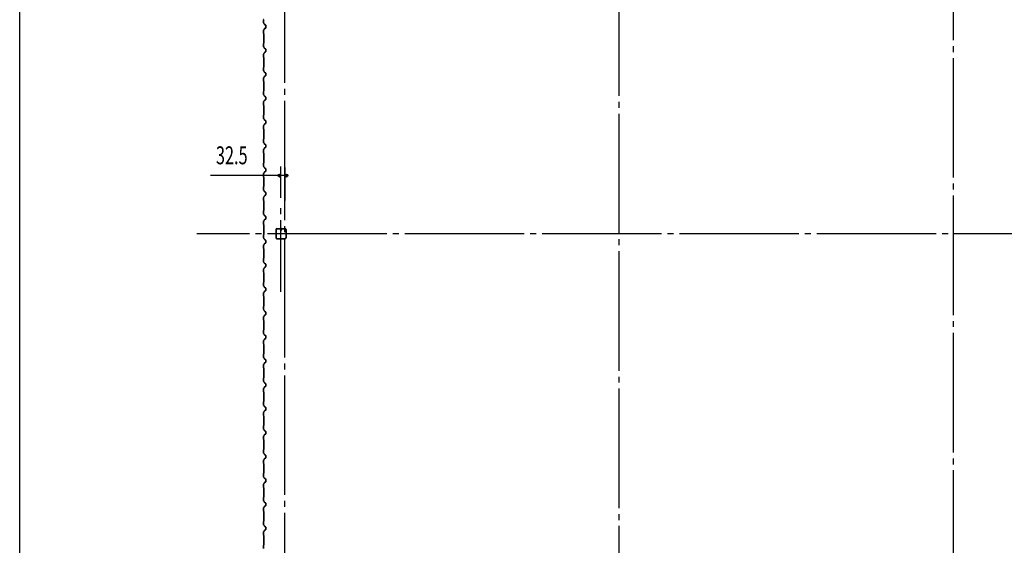
# Model space of a CAD drawing. Extents: x 1667 to 41127, y 644 to 28700.
# Drawn here: x 1667 to 9914, y 5494 to 9894 of the extents above; entities that cross this region are included whole.
import ezdxf
from ezdxf.enums import TextEntityAlignment as Align

# ---------------------------------------------------------------- set-up
doc = ezdxf.new("R2010")
doc.units = 0
doc.header["$LTSCALE"] = 50
doc.header["$MEASUREMENT"] = 0
doc.linetypes.add('1PL-20', pattern=[23, 20, -1, 1, -1])
doc.linetypes.add('1PL-M', pattern=[15, 12, -1, 1, -1])
for name, color, linetype in [('1PL-M1', 6, '1PL-M'), ('CENTER', 6, '1PL-20'), ('SIDING800', 3, 'CONTINUOUS'), ('SUNPO', 4, 'CONTINUOUS'), ('SUNPOU', 4, 'CONTINUOUS'), ('U1', 3, 'CONTINUOUS'), ('WAKUSEN-01', 50, 'CONTINUOUS')]:
    doc.layers.add(name, color=color, linetype=linetype)
doc.styles.add('00', font='ROMANS', dxfattribs={"width": 0.666667, "bigfont": 'BIGFONT'})

msp = doc.modelspace()

# ---------------------------------------------------------------- linework, layer by layer
at = {"layer": '1PL-M1'}
msp.add_line((3855.9, 7616.7), (3855.9, 8352.6), dxfattribs=at)
at = {"layer": 'CENTER'}
for p, q in [((3888.2, 3615.8), (3888.2, 18677)), ((6688.2, 4656), (6688.2, 18677)), ((9488.2, 3972), (9488.2, 18677)), ((16243.2, 8102), (3151, 8102))]:
    msp.add_line(p, q, dxfattribs=at)
at = {"layer": 'SIDING800'}
for p, q in [((3710.2, 9894.2), (3710.2, 9867.4)), ((3717.3, 9820.7), (3710.5, 9808)), ((3710.6, 9867.4), (3710.6, 9894.2)), ((3710.6, 9866.2), (3717.8, 9853.5)), ((3718.2, 9853.7), (3710.9, 9866.4)), ((3710.9, 9807.8), (3717.6, 9820.5)), ((3715.5, 9817.2), (3713.2, 9813.3)), ((3718.2, 9821), (3713.6, 9813.1)), ((3713.9, 9812.9), (3718.5, 9820.8)), ((3715.9, 9817), (3715.5, 9817.2)), ((3728, 9825), (3718.6, 9821.8)), ((3718.8, 9821.4), (3728.1, 9824.7)), ((3719.1, 9852.5), (3728.5, 9849.1)), ((3728.7, 9849.4), (3719.2, 9852.9)), ((3728.5, 9825.4), (3719.4, 9822)), ((3719.6, 9821.7), (3728.7, 9825)), ((3729.3, 9842.5), (3729.3, 9826.9)), ((3729.7, 9846.1), (3729.7, 9846.5)), ((3729.7, 9826.9), (3729.7, 9842.9)), ((3729.8, 9847.2), (3729.8, 9827.2)), ((3730.2, 9827.2), (3730.2, 9847.2)), ((3710.2, 9806.9), (3710.2, 9779.6)), ((3710.6, 9779.6), (3710.6, 9806.9)), ((3710.7, 9778.6), (3711.9, 9777.3)), ((3712.2, 9777.6), (3710.9, 9778.9)), ((3712.2, 9776.6), (3712.2, 9697.4)), ((3712.6, 9697.4), (3712.6, 9776.6)), ((3710.2, 9694.4), (3710.2, 9667.1)), ((3710.6, 9667.1), (3710.6, 9694.4)), ((3710.6, 9665.9), (3717.8, 9653.3)), ((3711.9, 9696.7), (3710.7, 9695.4)), ((3710.9, 9695.1), (3712.2, 9696.4)), ((3718.2, 9653.5), (3710.9, 9666.1)), ((3719.1, 9652.3), (3728.5, 9648.9)), ((3728.7, 9649.2), (3719.2, 9652.7)), ((3710.2, 9606.9), (3710.2, 9579.6)), ((3717.8, 9620.7), (3710.6, 9608.1)), ((3710.6, 9579.6), (3710.6, 9606.9)), ((3710.7, 9578.6), (3711.9, 9577.3)), ((3710.9, 9607.9), (3718.2, 9620.5)), ((3712.2, 9577.6), (3710.9, 9578.9)), ((3712.2, 9576.6), (3712.2, 9537)), ((3712.6, 9537), (3712.6, 9576.6)), ((3728.5, 9625.1), (3719.1, 9621.7)), ((3719.2, 9621.3), (3728.7, 9624.8)), ((3729.8, 9647), (3729.8, 9627)), ((3730.2, 9627), (3730.2, 9647)), ((3710.2, 9494.4), (3710.2, 9467.1)), ((3710.6, 9467.1), (3710.6, 9494.4)), ((3711.9, 9496.7), (3710.7, 9495.4)), ((3710.9, 9495.1), (3712.2, 9496.4)), ((3712.2, 9537), (3712.2, 9497.4)), ((3712.6, 9497.4), (3712.6, 9537)), ((3710.2, 9406.9), (3710.2, 9379.6)), ((3710.6, 9465.9), (3717.8, 9453.3)), ((3717.8, 9420.7), (3710.6, 9408.1)), ((3710.6, 9379.6), (3710.6, 9406.9)), ((3718.2, 9453.5), (3710.9, 9466.1)), ((3710.9, 9407.9), (3718.2, 9420.5)), ((3719.1, 9452.3), (3728.5, 9448.9)), ((3728.5, 9425.1), (3719.1, 9421.7)), ((3728.7, 9449.2), (3719.2, 9452.7)), ((3719.2, 9421.3), (3728.7, 9424.8)), ((3729.8, 9447), (3729.8, 9437)), ((3729.8, 9437), (3729.8, 9427)), ((3730.2, 9437), (3730.2, 9447)), ((3730.2, 9427), (3730.2, 9437)), ((3710.7, 9378.6), (3711.9, 9377.3)), ((3712.2, 9377.6), (3710.9, 9378.9)), ((3712.2, 9376.6), (3712.2, 9337)), ((3712.2, 9337), (3712.2, 9297.4)), ((3712.6, 9337), (3712.6, 9376.6)), ((3712.6, 9297.4), (3712.6, 9337)), ((3710.2, 9294.4), (3710.2, 9267.1)), ((3710.6, 9267.1), (3710.6, 9294.4)), ((3710.6, 9265.9), (3717.8, 9253.3)), ((3711.9, 9296.7), (3710.7, 9295.4)), ((3710.9, 9295.1), (3712.2, 9296.4)), ((3718.2, 9253.5), (3710.9, 9266.1)), ((3719.1, 9252.3), (3728.5, 9248.9)), ((3728.7, 9249.2), (3719.2, 9252.7)), ((3729.8, 9247), (3729.8, 9237)), ((3729.8, 9237), (3729.8, 9227)), ((3730.2, 9237), (3730.2, 9247)), ((3730.2, 9227), (3730.2, 9237)), ((3710.2, 9206.9), (3710.2, 9179.6)), ((3717.8, 9220.7), (3710.6, 9208.1)), ((3710.6, 9179.6), (3710.6, 9206.9)), ((3710.7, 9178.6), (3711.9, 9177.3)), ((3710.9, 9207.9), (3718.2, 9220.5)), ((3712.2, 9177.6), (3710.9, 9178.9)), ((3712.2, 9176.6), (3712.2, 9137)), ((3712.6, 9137), (3712.6, 9176.6)), ((3728.5, 9225.1), (3719.1, 9221.7)), ((3719.2, 9221.3), (3728.7, 9224.8)), ((3710.2, 9094.2), (3710.2, 9067.4)), ((3710.6, 9067.4), (3710.6, 9094.2)), ((3711.9, 9096.5), (3710.7, 9095.2)), ((3710.9, 9094.9), (3712.2, 9096.2)), ((3712.2, 9137), (3712.2, 9097.2)), ((3712.6, 9097.2), (3712.6, 9137)), ((3710.2, 9006.9), (3710.2, 8979.6)), ((3717.3, 9020.7), (3710.5, 9008)), ((3710.6, 9066.2), (3717.8, 9053.5)), ((3710.6, 8979.6), (3710.6, 9006.9)), ((3718.2, 9053.7), (3710.9, 9066.4)), ((3710.9, 9007.8), (3717.6, 9020.5)), ((3715.5, 9017.2), (3713.2, 9013.3)), ((3718.2, 9021), (3713.6, 9013.1)), ((3713.9, 9012.9), (3718.5, 9020.8)), ((3715.9, 9017), (3715.5, 9017.2)), ((3728, 9025), (3718.6, 9021.8)), ((3718.8, 9021.4), (3728.1, 9024.7)), ((3719.1, 9052.5), (3728.5, 9049.1)), ((3728.7, 9049.4), (3719.2, 9052.9)), ((3728.5, 9025.4), (3719.4, 9022)), ((3719.6, 9021.7), (3728.7, 9025)), ((3729.3, 9042.5), (3729.3, 9026.9)), ((3729.7, 9046.1), (3729.7, 9046.5)), ((3729.7, 9026.9), (3729.7, 9042.9)), ((3729.8, 9047.2), (3729.8, 9027.2)), ((3730.2, 9027.2), (3730.2, 9047.2)), ((3710.7, 8978.6), (3711.9, 8977.3)), ((3712.2, 8977.6), (3710.9, 8978.9)), ((3712.2, 8976.6), (3712.2, 8897.4)), ((3712.6, 8897.4), (3712.6, 8976.6)), ((3710.2, 8894.4), (3710.2, 8867.1)), ((3710.6, 8867.1), (3710.6, 8894.4)), ((3710.6, 8865.9), (3717.8, 8853.3)), ((3711.9, 8896.7), (3710.7, 8895.4)), ((3710.9, 8895.1), (3712.2, 8896.4)), ((3718.2, 8853.5), (3710.9, 8866.1)), ((3719.1, 8852.3), (3728.5, 8848.9)), ((3728.5, 8825.1), (3719.1, 8821.7)), ((3728.7, 8849.2), (3719.2, 8852.7)), ((3719.2, 8821.3), (3728.7, 8824.8)), ((3729.8, 8847), (3729.8, 8827)), ((3730.2, 8827), (3730.2, 8847)), ((3710.2, 8806.9), (3710.2, 8779.6)), ((3717.8, 8820.7), (3710.6, 8808.1)), ((3710.6, 8779.6), (3710.6, 8806.9)), ((3710.7, 8778.6), (3711.9, 8777.3)), ((3710.9, 8807.9), (3718.2, 8820.5)), ((3712.2, 8777.6), (3710.9, 8778.9)), ((3712.2, 8776.6), (3712.2, 8737)), ((3712.6, 8737), (3712.6, 8776.6)), ((3710.2, 8694.4), (3710.2, 8667.1)), ((3710.6, 8667.1), (3710.6, 8694.4)), ((3710.6, 8665.9), (3717.8, 8653.3)), ((3711.9, 8696.7), (3710.7, 8695.4)), ((3710.9, 8695.1), (3712.2, 8696.4)), ((3718.2, 8653.5), (3710.9, 8666.1)), ((3712.2, 8737), (3712.2, 8697.4)), ((3712.6, 8697.4), (3712.6, 8737)), ((3710.2, 8606.9), (3710.2, 8579.6)), ((3717.8, 8620.7), (3710.6, 8608.1)), ((3710.6, 8579.6), (3710.6, 8606.9)), ((3710.7, 8578.6), (3711.9, 8577.3)), ((3710.9, 8607.9), (3718.2, 8620.5)), ((3712.2, 8577.6), (3710.9, 8578.9)), ((3712.2, 8576.6), (3712.2, 8537)), ((3712.6, 8537), (3712.6, 8576.6)), ((3719.1, 8652.3), (3728.5, 8648.9)), ((3728.5, 8625.1), (3719.1, 8621.7)), ((3728.7, 8649.2), (3719.2, 8652.7)), ((3719.2, 8621.3), (3728.7, 8624.8)), ((3729.8, 8647), (3729.8, 8637)), ((3729.8, 8637), (3729.8, 8627)), ((3730.2, 8637), (3730.2, 8647)), ((3730.2, 8627), (3730.2, 8637)), ((3710.2, 8494.4), (3710.2, 8467.1)), ((3710.6, 8467.1), (3710.6, 8494.4)), ((3711.9, 8496.7), (3710.7, 8495.4)), ((3710.9, 8495.1), (3712.2, 8496.4)), ((3712.2, 8537), (3712.2, 8497.4)), ((3712.6, 8497.4), (3712.6, 8537)), ((3710.6, 8465.9), (3717.8, 8453.3)), ((3717.8, 8420.7), (3710.6, 8408.1)), ((3718.2, 8453.5), (3710.9, 8466.1)), ((3710.9, 8407.9), (3718.2, 8420.5)), ((3719.1, 8452.3), (3728.5, 8448.9)), ((3728.5, 8425.1), (3719.1, 8421.7)), ((3728.7, 8449.2), (3719.2, 8452.7)), ((3719.2, 8421.3), (3728.7, 8424.8)), ((3729.8, 8447), (3729.8, 8437)), ((3729.8, 8437), (3729.8, 8427)), ((3730.2, 8437), (3730.2, 8447)), ((3730.2, 8427), (3730.2, 8437)), ((3710.2, 8406.9), (3710.2, 8379.6)), ((3710.6, 8379.6), (3710.6, 8406.9)), ((3710.7, 8378.6), (3711.9, 8377.3)), ((3712.2, 8377.6), (3710.9, 8378.9)), ((3712.2, 8376.6), (3712.2, 8337)), ((3712.2, 8337), (3712.2, 8297.2)), ((3712.6, 8337), (3712.6, 8376.6)), ((3712.6, 8297.2), (3712.6, 8337)), ((3710.2, 8294.2), (3710.2, 8267.4)), ((3710.6, 8267.4), (3710.6, 8294.2)), ((3710.6, 8266.2), (3717.8, 8253.5)), ((3711.9, 8296.5), (3710.7, 8295.2)), ((3710.9, 8294.9), (3712.2, 8296.2)), ((3718.2, 8253.7), (3710.9, 8266.4)), ((3719.1, 8252.5), (3728.5, 8249.1)), ((3728.7, 8249.4), (3719.2, 8252.9)), ((3729.7, 8246.1), (3729.7, 8246.5)), ((3729.8, 8247.2), (3729.8, 8227.2)), ((3730.2, 8227.2), (3730.2, 8247.2)), ((3710.2, 8206.9), (3710.2, 8179.6)), ((3717.3, 8220.7), (3710.5, 8208)), ((3710.6, 8179.6), (3710.6, 8206.9)), ((3710.7, 8178.6), (3711.9, 8177.3)), ((3710.9, 8207.8), (3717.6, 8220.5)), ((3712.2, 8177.6), (3710.9, 8178.9)), ((3712.2, 8176.6), (3712.2, 8097.4)), ((3712.6, 8097.4), (3712.6, 8176.6)), ((3715.5, 8217.2), (3713.2, 8213.3)), ((3718.2, 8221), (3713.6, 8213.1)), ((3713.9, 8212.9), (3718.5, 8220.8)), ((3715.9, 8217), (3715.5, 8217.2)), ((3728, 8225), (3718.6, 8221.8)), ((3718.8, 8221.4), (3728.1, 8224.7)), ((3728.5, 8225.4), (3719.4, 8222)), ((3719.6, 8221.7), (3728.7, 8225)), ((3729.3, 8242.5), (3729.3, 8226.9)), ((3729.7, 8226.9), (3729.7, 8242.9)), ((3710.2, 8094.4), (3710.2, 8067.1)), ((3710.6, 8067.1), (3710.6, 8094.4)), ((3711.9, 8096.7), (3710.7, 8095.4)), ((3710.9, 8095.1), (3712.2, 8096.4)), ((3710.2, 8006.9), (3710.2, 7979.6)), ((3710.6, 8065.9), (3717.8, 8053.3)), ((3717.8, 8020.7), (3710.6, 8008.1)), ((3710.6, 7979.6), (3710.6, 8006.9)), ((3718.2, 8053.5), (3710.9, 8066.1)), ((3710.9, 8007.9), (3718.2, 8020.5)), ((3719.1, 8052.3), (3728.5, 8048.9)), ((3728.5, 8025.1), (3719.1, 8021.7)), ((3728.7, 8049.2), (3719.2, 8052.7)), ((3719.2, 8021.3), (3728.7, 8024.8)), ((3729.8, 8047), (3729.8, 8027)), ((3730.2, 8027), (3730.2, 8047)), ((3710.7, 7978.6), (3711.9, 7977.3)), ((3712.2, 7977.6), (3710.9, 7978.9)), ((3712.2, 7976.6), (3712.2, 7937)), ((3712.2, 7937), (3712.2, 7897.4)), ((3712.6, 7937), (3712.6, 7976.6)), ((3712.6, 7897.4), (3712.6, 7937)), ((3710.2, 7894.4), (3710.2, 7867.1)), ((3710.6, 7867.1), (3710.6, 7894.4)), ((3710.6, 7865.9), (3717.8, 7853.3)), ((3711.9, 7896.7), (3710.7, 7895.4)), ((3710.9, 7895.1), (3712.2, 7896.4)), ((3718.2, 7853.5), (3710.9, 7866.1)), ((3719.1, 7852.3), (3728.5, 7848.9)), ((3728.7, 7849.2), (3719.2, 7852.7)), ((3729.8, 7847), (3729.8, 7837)), ((3729.8, 7837), (3729.8, 7827)), ((3730.2, 7837), (3730.2, 7847)), ((3730.2, 7827), (3730.2, 7837)), ((3710.2, 7806.9), (3710.2, 7779.6)), ((3717.8, 7820.7), (3710.6, 7808.1)), ((3710.6, 7779.6), (3710.6, 7806.9)), ((3710.7, 7778.6), (3711.9, 7777.3)), ((3710.9, 7807.9), (3718.2, 7820.5)), ((3712.2, 7777.6), (3710.9, 7778.9)), ((3712.2, 7776.6), (3712.2, 7737)), ((3712.6, 7737), (3712.6, 7776.6)), ((3728.5, 7825.1), (3719.1, 7821.7)), ((3719.2, 7821.3), (3728.7, 7824.8)), ((3710.2, 7694.4), (3710.2, 7667.1)), ((3710.6, 7667.1), (3710.6, 7694.4)), ((3711.9, 7696.7), (3710.7, 7695.4)), ((3710.9, 7695.1), (3712.2, 7696.4)), ((3712.2, 7737), (3712.2, 7697.4)), ((3712.6, 7697.4), (3712.6, 7737)), ((3710.2, 7606.9), (3710.2, 7579.6)), ((3710.6, 7665.9), (3717.8, 7653.3)), ((3717.8, 7620.7), (3710.6, 7608.1)), ((3710.6, 7579.6), (3710.6, 7606.9)), ((3718.2, 7653.5), (3710.9, 7666.1)), ((3710.9, 7607.9), (3718.2, 7620.5)), ((3719.1, 7652.3), (3728.5, 7648.9)), ((3728.5, 7625.1), (3719.1, 7621.7)), ((3728.7, 7649.2), (3719.2, 7652.7)), ((3719.2, 7621.3), (3728.7, 7624.8)), ((3729.8, 7647), (3729.8, 7637)), ((3729.8, 7637), (3729.8, 7627)), ((3730.2, 7637), (3730.2, 7647)), ((3730.2, 7627), (3730.2, 7637)), ((3710.7, 7578.6), (3711.9, 7577.3)), ((3712.2, 7577.6), (3710.9, 7578.9)), ((3712.2, 7576.6), (3712.2, 7537)), ((3712.2, 7537), (3712.2, 7497.2)), ((3712.6, 7537), (3712.6, 7576.6)), ((3712.6, 7497.2), (3712.6, 7537)), ((3710.2, 7494.2), (3710.2, 7467.4)), ((3710.6, 7467.4), (3710.6, 7494.2)), ((3710.6, 7466.2), (3717.8, 7453.5)), ((3711.9, 7496.5), (3710.7, 7495.2)), ((3710.9, 7494.9), (3712.2, 7496.2)), ((3718.2, 7453.7), (3710.9, 7466.4)), ((3728, 7425), (3718.6, 7421.8)), ((3718.8, 7421.4), (3728.1, 7424.7)), ((3719.1, 7452.5), (3728.5, 7449.1)), ((3728.7, 7449.4), (3719.2, 7452.9)), ((3728.5, 7425.4), (3719.4, 7422)), ((3719.6, 7421.7), (3728.7, 7425)), ((3729.3, 7442.5), (3729.3, 7426.9)), ((3729.7, 7446.1), (3729.7, 7446.5)), ((3729.7, 7426.9), (3729.7, 7442.9)), ((3729.8, 7447.2), (3729.8, 7427.2)), ((3730.2, 7427.2), (3730.2, 7447.2)), ((3710.2, 7406.9), (3710.2, 7379.6)), ((3717.3, 7420.7), (3710.5, 7408)), ((3710.6, 7379.6), (3710.6, 7406.9)), ((3710.7, 7378.6), (3711.9, 7377.3)), ((3710.9, 7407.8), (3717.6, 7420.5)), ((3712.2, 7377.6), (3710.9, 7378.9)), ((3712.2, 7376.6), (3712.2, 7297.4)), ((3712.6, 7297.4), (3712.6, 7376.6)), ((3715.5, 7417.2), (3713.2, 7413.3)), ((3718.2, 7421), (3713.6, 7413.1)), ((3713.9, 7412.9), (3718.5, 7420.8)), ((3715.9, 7417), (3715.5, 7417.2)), ((3710.2, 7294.4), (3710.2, 7267.1)), ((3710.6, 7267.1), (3710.6, 7294.4)), ((3710.6, 7265.9), (3717.8, 7253.3)), ((3711.9, 7296.7), (3710.7, 7295.4)), ((3710.9, 7295.1), (3712.2, 7296.4)), ((3718.2, 7253.5), (3710.9, 7266.1)), ((3710.2, 7206.9), (3710.2, 7179.6)), ((3717.8, 7220.7), (3710.6, 7208.1)), ((3710.6, 7179.6), (3710.6, 7206.9)), ((3710.7, 7178.6), (3711.9, 7177.3)), ((3710.9, 7207.9), (3718.2, 7220.5)), ((3712.2, 7177.6), (3710.9, 7178.9)), ((3712.2, 7176.6), (3712.2, 7137)), ((3712.6, 7137), (3712.6, 7176.6)), ((3719.1, 7252.3), (3728.5, 7248.9)), ((3728.5, 7225.1), (3719.1, 7221.7)), ((3728.7, 7249.2), (3719.2, 7252.7)), ((3719.2, 7221.3), (3728.7, 7224.8)), ((3729.8, 7247), (3729.8, 7227)), ((3730.2, 7227), (3730.2, 7247)), ((3710.2, 7094.4), (3710.2, 7067.1)), ((3710.6, 7067.1), (3710.6, 7094.4)), ((3711.9, 7096.7), (3710.7, 7095.4)), ((3710.9, 7095.1), (3712.2, 7096.4)), ((3712.2, 7137), (3712.2, 7097.4)), ((3712.6, 7097.4), (3712.6, 7137)), ((3710.6, 7065.9), (3717.8, 7053.3)), ((3717.8, 7020.7), (3710.6, 7008.1)), ((3718.2, 7053.5), (3710.9, 7066.1)), ((3710.9, 7007.9), (3718.2, 7020.5)), ((3719.1, 7052.3), (3728.5, 7048.9)), ((3728.5, 7025.1), (3719.1, 7021.7)), ((3728.7, 7049.2), (3719.2, 7052.7)), ((3719.2, 7021.3), (3728.7, 7024.8)), ((3729.8, 7047), (3729.8, 7037)), ((3729.8, 7037), (3729.8, 7027)), ((3730.2, 7037), (3730.2, 7047)), ((3730.2, 7027), (3730.2, 7037)), ((3710.2, 7006.9), (3710.2, 6979.6)), ((3710.6, 6979.6), (3710.6, 7006.9)), ((3710.7, 6978.6), (3711.9, 6977.3)), ((3712.2, 6977.6), (3710.9, 6978.9)), ((3712.2, 6976.6), (3712.2, 6937)), ((3712.2, 6937), (3712.2, 6897.4)), ((3712.6, 6937), (3712.6, 6976.6)), ((3712.6, 6897.4), (3712.6, 6937)), ((3710.2, 6894.4), (3710.2, 6867.1)), ((3710.6, 6867.1), (3710.6, 6894.4)), ((3710.6, 6865.9), (3717.8, 6853.3)), ((3711.9, 6896.7), (3710.7, 6895.4)), ((3710.9, 6895.1), (3712.2, 6896.4)), ((3718.2, 6853.5), (3710.9, 6866.1)), ((3719.1, 6852.3), (3728.5, 6848.9)), ((3728.7, 6849.2), (3719.2, 6852.7)), ((3729.8, 6847), (3729.8, 6837)), ((3730.2, 6837), (3730.2, 6847)), ((3710.2, 6806.9), (3710.2, 6779.6)), ((3717.8, 6820.7), (3710.6, 6808.1)), ((3710.6, 6779.6), (3710.6, 6806.9)), ((3710.7, 6778.6), (3711.9, 6777.3)), ((3710.9, 6807.9), (3718.2, 6820.5)), ((3712.2, 6777.6), (3710.9, 6778.9)), ((3712.2, 6776.6), (3712.2, 6737)), ((3712.6, 6737), (3712.6, 6776.6)), ((3728.5, 6825.1), (3719.1, 6821.7)), ((3719.2, 6821.3), (3728.7, 6824.8)), ((3729.8, 6837), (3729.8, 6827)), ((3730.2, 6827), (3730.2, 6837)), ((3710.2, 6694.2), (3710.2, 6667.4)), ((3710.6, 6667.4), (3710.6, 6694.2)), ((3711.9, 6696.5), (3710.7, 6695.2)), ((3710.9, 6694.9), (3712.2, 6696.2)), ((3712.2, 6737), (3712.2, 6697.2)), ((3712.6, 6697.2), (3712.6, 6737)), ((3710.2, 6606.9), (3710.2, 6579.6)), ((3717.3, 6620.7), (3710.5, 6608)), ((3710.6, 6666.2), (3717.8, 6653.5)), ((3710.6, 6579.6), (3710.6, 6606.9)), ((3718.2, 6653.7), (3710.9, 6666.4)), ((3710.9, 6607.8), (3717.6, 6620.5)), ((3715.5, 6617.2), (3713.2, 6613.3)), ((3718.2, 6621), (3713.6, 6613.1)), ((3713.9, 6612.9), (3718.5, 6620.8)), ((3715.9, 6617), (3715.5, 6617.2)), ((3728, 6625), (3718.6, 6621.8)), ((3718.8, 6621.4), (3728.1, 6624.7)), ((3719.1, 6652.5), (3728.5, 6649.1)), ((3728.7, 6649.4), (3719.2, 6652.9)), ((3728.5, 6625.4), (3719.4, 6622)), ((3719.6, 6621.7), (3728.7, 6625)), ((3729.3, 6642.5), (3729.3, 6626.9)), ((3729.7, 6646.1), (3729.7, 6646.5)), ((3729.7, 6626.9), (3729.7, 6642.9)), ((3729.8, 6647.2), (3729.8, 6627.2)), ((3730.2, 6627.2), (3730.2, 6647.2)), ((3710.7, 6578.6), (3711.9, 6577.3)), ((3712.2, 6577.6), (3710.9, 6578.9)), ((3712.2, 6576.6), (3712.2, 6497.4)), ((3712.6, 6497.4), (3712.6, 6576.6)), ((3710.2, 6494.4), (3710.2, 6467.1)), ((3710.6, 6467.1), (3710.6, 6494.4)), ((3710.6, 6465.9), (3717.8, 6453.3)), ((3711.9, 6496.7), (3710.7, 6495.4)), ((3710.9, 6495.1), (3712.2, 6496.4)), ((3718.2, 6453.5), (3710.9, 6466.1)), ((3719.1, 6452.3), (3728.5, 6448.9)), ((3728.7, 6449.2), (3719.2, 6452.7)), ((3729.8, 6447), (3729.8, 6427)), ((3730.2, 6427), (3730.2, 6447)), ((3710.2, 6406.9), (3710.2, 6379.6)), ((3717.8, 6420.7), (3710.6, 6408.1)), ((3710.6, 6379.6), (3710.6, 6406.9)), ((3710.7, 6378.6), (3711.9, 6377.3)), ((3710.9, 6407.9), (3718.2, 6420.5)), ((3712.2, 6377.6), (3710.9, 6378.9)), ((3712.2, 6376.6), (3712.2, 6337)), ((3712.6, 6337), (3712.6, 6376.6)), ((3728.5, 6425.1), (3719.1, 6421.7)), ((3719.2, 6421.3), (3728.7, 6424.8)), ((3710.2, 6294.4), (3710.2, 6267.1)), ((3710.6, 6267.1), (3710.6, 6294.4)), ((3711.9, 6296.7), (3710.7, 6295.4)), ((3710.9, 6295.1), (3712.2, 6296.4)), ((3712.2, 6337), (3712.2, 6297.4)), ((3712.6, 6297.4), (3712.6, 6337)), ((3710.2, 6206.9), (3710.2, 6179.6)), ((3710.6, 6265.9), (3717.8, 6253.3)), ((3717.8, 6220.7), (3710.6, 6208.1)), ((3710.6, 6179.6), (3710.6, 6206.9)), ((3718.2, 6253.5), (3710.9, 6266.1)), ((3710.9, 6207.9), (3718.2, 6220.5)), ((3719.1, 6252.3), (3728.5, 6248.9)), ((3728.5, 6225.1), (3719.1, 6221.7)), ((3728.7, 6249.2), (3719.2, 6252.7)), ((3719.2, 6221.3), (3728.7, 6224.8)), ((3729.8, 6247), (3729.8, 6237)), ((3729.8, 6237), (3729.8, 6227)), ((3730.2, 6237), (3730.2, 6247)), ((3730.2, 6227), (3730.2, 6237)), ((3710.7, 6178.6), (3711.9, 6177.3)), ((3712.2, 6177.6), (3710.9, 6178.9)), ((3712.2, 6176.6), (3712.2, 6137)), ((3712.2, 6137), (3712.2, 6097.4)), ((3712.6, 6137), (3712.6, 6176.6)), ((3712.6, 6097.4), (3712.6, 6137)), ((3710.2, 6094.4), (3710.2, 6067.1)), ((3710.6, 6067.1), (3710.6, 6094.4)), ((3710.6, 6065.9), (3717.8, 6053.3)), ((3717.8, 6020.7), (3710.6, 6008.1)), ((3711.9, 6096.7), (3710.7, 6095.4)), ((3710.9, 6095.1), (3712.2, 6096.4)), ((3718.2, 6053.5), (3710.9, 6066.1)), ((3710.9, 6007.9), (3718.2, 6020.5)), ((3719.1, 6052.3), (3728.5, 6048.9)), ((3728.5, 6025.1), (3719.1, 6021.7)), ((3728.7, 6049.2), (3719.2, 6052.7)), ((3719.2, 6021.3), (3728.7, 6024.8)), ((3729.8, 6047), (3729.8, 6037)), ((3729.8, 6037), (3729.8, 6027)), ((3730.2, 6037), (3730.2, 6047)), ((3730.2, 6027), (3730.2, 6037)), ((3710.2, 6006.9), (3710.2, 5979.6)), ((3710.6, 5979.6), (3710.6, 6006.9)), ((3710.7, 5978.6), (3711.9, 5977.3)), ((3712.2, 5977.6), (3710.9, 5978.9)), ((3712.2, 5976.6), (3712.2, 5937)), ((3712.6, 5937), (3712.6, 5976.6)), ((3710.2, 5894.2), (3710.2, 5867.4)), ((3710.6, 5867.4), (3710.6, 5894.2)), ((3710.6, 5866.2), (3717.8, 5853.5)), ((3711.9, 5896.5), (3710.7, 5895.2)), ((3710.9, 5894.9), (3712.2, 5896.2)), ((3718.2, 5853.7), (3710.9, 5866.4)), ((3712.2, 5937), (3712.2, 5897.2)), ((3712.6, 5897.2), (3712.6, 5937)), ((3710.2, 5806.9), (3710.2, 5779.6)), ((3717.3, 5820.7), (3710.5, 5808)), ((3710.6, 5779.6), (3710.6, 5806.9)), ((3710.7, 5778.6), (3711.9, 5777.3)), ((3710.9, 5807.8), (3717.6, 5820.5)), ((3712.2, 5777.6), (3710.9, 5778.9)), ((3712.2, 5776.6), (3712.2, 5697.4)), ((3712.6, 5697.4), (3712.6, 5776.6)), ((3715.5, 5817.2), (3713.2, 5813.3)), ((3718.2, 5821), (3713.6, 5813.1)), ((3713.9, 5812.9), (3718.5, 5820.8)), ((3715.9, 5817), (3715.5, 5817.2)), ((3728, 5825), (3718.6, 5821.8)), ((3718.8, 5821.4), (3728.1, 5824.7)), ((3719.1, 5852.5), (3728.5, 5849.1)), ((3728.7, 5849.4), (3719.2, 5852.9)), ((3728.5, 5825.4), (3719.4, 5822)), ((3719.6, 5821.7), (3728.7, 5825)), ((3729.3, 5842.5), (3729.3, 5826.9)), ((3729.7, 5846.1), (3729.7, 5846.5)), ((3729.7, 5826.9), (3729.7, 5842.9)), ((3729.8, 5847.2), (3729.8, 5827.2)), ((3730.2, 5827.2), (3730.2, 5847.2)), ((3710.2, 5694.4), (3710.2, 5667.1)), ((3710.6, 5667.1), (3710.6, 5694.4)), ((3711.9, 5696.7), (3710.7, 5695.4)), ((3710.9, 5695.1), (3712.2, 5696.4)), ((3710.6, 5665.9), (3717.8, 5653.3)), ((3717.8, 5620.7), (3710.6, 5608.1)), ((3718.2, 5653.5), (3710.9, 5666.1)), ((3710.9, 5607.9), (3718.2, 5620.5)), ((3719.1, 5652.3), (3728.5, 5648.9)), ((3728.5, 5625.1), (3719.1, 5621.7)), ((3728.7, 5649.2), (3719.2, 5652.7)), ((3719.2, 5621.3), (3728.7, 5624.8)), ((3729.8, 5647), (3729.8, 5627)), ((3730.2, 5627), (3730.2, 5647)), ((3710.2, 5606.9), (3710.2, 5579.6)), ((3710.6, 5579.6), (3710.6, 5606.9)), ((3710.7, 5578.6), (3711.9, 5577.3)), ((3712.2, 5577.6), (3710.9, 5578.9)), ((3712.2, 5576.6), (3712.2, 5537)), ((3712.2, 5537), (3712.2, 5497.4)), ((3712.6, 5537), (3712.6, 5576.6)), ((3712.6, 5497.4), (3712.6, 5537)), ((3710.2, 5494.4), (3710.2, 5467.1)), ((3710.6, 5467.1), (3710.6, 5494.4)), ((3711.9, 5496.7), (3710.7, 5495.4)), ((3710.9, 5495.1), (3712.2, 5496.4))]:
    msp.add_line(p, q, dxfattribs=at)
for centre, radius, start, end in [((3711.6, 9894.2), 1.4, 135, 180), ((3712.6, 9867.4), 2.4, 180, 210), ((3711.6, 9894.2), 1, 135, 180), ((3712.6, 9867.4), 2, 180, 210), ((3713.6, 9813.1), 0.4, 150, 330), ((3719.4, 9819.5), 2.4, 109.02561, 151.82141), ((3719.4, 9819.5), 2, 109.02561, 151.82141), ((3719.9, 9854.7), 2.4, 210, 250), ((3719.9, 9854.7), 2, 210, 250), ((3720.2, 9819.8), 2.4, 110, 150), ((3720.2, 9819.8), 2, 110, 150), ((3729.7, 9844.5), 2, 90, 258.46304), ((3727.3, 9826.9), 2, 289.02561, 0), ((3729.7, 9844.5), 1.6, 90, 270), ((3727.3, 9826.9), 2.4, 289.02561, 0), ((3727.8, 9847.2), 2, 0, 70), ((3727.8, 9827.2), 2, 290, 0), ((3727.8, 9847.2), 2.4, 0, 70), ((3727.8, 9827.2), 2.4, 290, 0), ((3712.6, 9806.9), 2.4, 151.82141, 180), ((3711.6, 9779.6), 1.4, 180, 225), ((3712.6, 9806.9), 2, 151.82141, 180), ((3711.6, 9779.6), 1, 180, 225), ((3711.2, 9776.6), 1, 360, 45), ((3711.2, 9776.6), 1.4, 360, 45), ((3711.6, 9694.4), 1.4, 135, 180), ((3712.6, 9667.1), 2.4, 180, 210), ((3711.6, 9694.4), 1, 135, 180), ((3712.6, 9667.1), 2, 180, 210), ((3711.2, 9697.4), 1, 315, 360), ((3711.2, 9697.4), 1.4, 315, 0), ((3719.9, 9654.5), 2.4, 210, 250), ((3719.9, 9654.5), 2, 210, 250), ((3727.8, 9647), 2, 0, 70), ((3727.8, 9647), 2.4, 0, 70), ((3712.6, 9606.9), 2.4, 150, 180), ((3711.6, 9579.6), 1.4, 180, 225), ((3712.6, 9606.9), 2, 150, 180), ((3711.6, 9579.6), 1, 180, 225), ((3711.2, 9576.6), 1, 360, 45), ((3711.2, 9576.6), 1.4, 360, 45), ((3719.9, 9619.5), 2.4, 110, 150), ((3719.9, 9619.5), 2, 110, 150), ((3727.8, 9627), 2, 290, 0), ((3727.8, 9627), 2.4, 290, 0), ((3711.6, 9494.4), 1.4, 135, 180), ((3711.6, 9494.4), 1, 135, 180), ((3711.2, 9497.4), 1, 315, 360), ((3711.2, 9497.4), 1.4, 315, 0), ((3712.6, 9467.1), 2.4, 180, 210), ((3712.6, 9406.9), 2.4, 150, 180), ((3712.6, 9467.1), 2, 180, 210), ((3712.6, 9406.9), 2, 150, 180), ((3719.9, 9454.5), 2.4, 210, 250), ((3719.9, 9419.5), 2.4, 110, 150), ((3719.9, 9454.5), 2, 210, 250), ((3719.9, 9419.5), 2, 110, 150), ((3727.8, 9447), 2, 0, 70), ((3727.8, 9427), 2, 290, 0), ((3727.8, 9447), 2.4, 0, 70), ((3727.8, 9427), 2.4, 290, 0), ((3711.6, 9379.6), 1.4, 180, 225), ((3711.6, 9379.6), 1, 180, 225), ((3711.2, 9376.6), 1, 360, 45), ((3711.2, 9376.6), 1.4, 360, 45), ((3711.6, 9294.4), 1.4, 135, 180), ((3712.6, 9267.1), 2.4, 180, 210), ((3711.6, 9294.4), 1, 135, 180), ((3712.6, 9267.1), 2, 180, 210), ((3711.2, 9297.4), 1, 315, 360), ((3711.2, 9297.4), 1.4, 315, 0), ((3719.9, 9254.5), 2.4, 210, 250), ((3719.9, 9254.5), 2, 210, 250), ((3727.8, 9247), 2, 0, 70), ((3727.8, 9247), 2.4, 0, 70), ((3712.6, 9206.9), 2.4, 150, 180), ((3711.6, 9179.6), 1.4, 180, 225), ((3712.6, 9206.9), 2, 150, 180), ((3711.6, 9179.6), 1, 180, 225), ((3711.2, 9176.6), 1, 360, 45), ((3711.2, 9176.6), 1.4, 360, 45), ((3719.9, 9219.5), 2.4, 110, 150), ((3719.9, 9219.5), 2, 110, 150), ((3727.8, 9227), 2, 290, 0), ((3727.8, 9227), 2.4, 290, 0), ((3711.6, 9094.2), 1.4, 135, 180), ((3711.6, 9094.2), 1, 135, 180), ((3711.2, 9097.2), 1, 315, 360), ((3711.2, 9097.2), 1.4, 315, 0), ((3712.6, 9067.4), 2.4, 180, 210), ((3712.6, 9006.9), 2.4, 151.82141, 180), ((3712.6, 9067.4), 2, 180, 210), ((3712.6, 9006.9), 2, 151.82141, 180), ((3713.6, 9013.1), 0.4, 150, 330), ((3719.4, 9019.5), 2.4, 109.02561, 151.82141), ((3719.4, 9019.5), 2, 109.02561, 151.82141), ((3719.9, 9054.7), 2.4, 210, 250), ((3719.9, 9054.7), 2, 210, 250), ((3720.2, 9019.8), 2.4, 110, 150), ((3720.2, 9019.8), 2, 110, 150), ((3729.7, 9044.5), 2, 90, 258.46304), ((3727.3, 9026.9), 2, 289.02561, 0), ((3729.7, 9044.5), 1.6, 90, 270), ((3727.3, 9026.9), 2.4, 289.02561, 0), ((3727.8, 9047.2), 2, 0, 70), ((3727.8, 9027.2), 2, 290, 0), ((3727.8, 9047.2), 2.4, 0, 70), ((3727.8, 9027.2), 2.4, 290, 0), ((3711.6, 8979.6), 1.4, 180, 225), ((3711.6, 8979.6), 1, 180, 225), ((3711.2, 8976.6), 1, 360, 45), ((3711.2, 8976.6), 1.4, 360, 45), ((3711.6, 8894.4), 1.4, 135, 180), ((3712.6, 8867.1), 2.4, 180, 210), ((3711.6, 8894.4), 1, 135, 180), ((3712.6, 8867.1), 2, 180, 210), ((3711.2, 8897.4), 1, 315, 360), ((3711.2, 8897.4), 1.4, 315, 0), ((3719.9, 8854.5), 2.4, 210, 250), ((3719.9, 8854.5), 2, 210, 250), ((3727.8, 8847), 2, 0, 70), ((3727.8, 8827), 2, 290, 0), ((3727.8, 8847), 2.4, 0, 70), ((3727.8, 8827), 2.4, 290, 0), ((3712.6, 8806.9), 2.4, 150, 180), ((3711.6, 8779.6), 1.4, 180, 225), ((3712.6, 8806.9), 2, 150, 180), ((3711.6, 8779.6), 1, 180, 225), ((3711.2, 8776.6), 1, 360, 45), ((3711.2, 8776.6), 1.4, 360, 45), ((3719.9, 8819.5), 2.4, 110, 150), ((3719.9, 8819.5), 2, 110, 150), ((3711.6, 8694.4), 1.4, 135, 180), ((3712.6, 8667.1), 2.4, 180, 210), ((3711.6, 8694.4), 1, 135, 180), ((3712.6, 8667.1), 2, 180, 210), ((3711.2, 8697.4), 1, 315, 360), ((3711.2, 8697.4), 1.4, 315, 0), ((3712.6, 8606.9), 2.4, 150, 180), ((3711.6, 8579.6), 1.4, 180, 225), ((3712.6, 8606.9), 2, 150, 180), ((3711.6, 8579.6), 1, 180, 225), ((3711.2, 8576.6), 1, 360, 45), ((3711.2, 8576.6), 1.4, 360, 45), ((3719.9, 8654.5), 2.4, 210, 250), ((3719.9, 8619.5), 2.4, 110, 150), ((3719.9, 8654.5), 2, 210, 250), ((3719.9, 8619.5), 2, 110, 150), ((3727.8, 8647), 2, 0, 70), ((3727.8, 8627), 2, 290, 0), ((3727.8, 8647), 2.4, 0, 70), ((3727.8, 8627), 2.4, 290, 0), ((3711.6, 8494.4), 1.4, 135, 180), ((3711.6, 8494.4), 1, 135, 180), ((3711.2, 8497.4), 1, 315, 360), ((3711.2, 8497.4), 1.4, 315, 0), ((3712.6, 8467.1), 2.4, 180, 210), ((3712.6, 8467.1), 2, 180, 210), ((3719.9, 8454.5), 2.4, 210, 250), ((3719.9, 8419.5), 2.4, 110, 150), ((3719.9, 8454.5), 2, 210, 250), ((3719.9, 8419.5), 2, 110, 150), ((3727.8, 8447), 2, 0, 70), ((3727.8, 8427), 2, 290, 0), ((3727.8, 8447), 2.4, 0, 70), ((3727.8, 8427), 2.4, 290, 0), ((3712.6, 8406.9), 2.4, 150, 180), ((3711.6, 8379.6), 1.4, 180, 225), ((3712.6, 8406.9), 2, 150, 180), ((3711.6, 8379.6), 1, 180, 225), ((3711.2, 8376.6), 1, 360, 45), ((3711.2, 8376.6), 1.4, 360, 45), ((3711.6, 8294.2), 1.4, 135, 180), ((3712.6, 8267.4), 2.4, 180, 210), ((3711.6, 8294.2), 1, 135, 180), ((3712.6, 8267.4), 2, 180, 210), ((3711.2, 8297.2), 1, 315, 360), ((3711.2, 8297.2), 1.4, 315, 0), ((3719.9, 8254.7), 2.4, 210, 250), ((3719.9, 8254.7), 2, 210, 250), ((3729.7, 8244.5), 2, 90, 258.46304), ((3727.8, 8247.2), 2, 0, 70), ((3727.8, 8247.2), 2.4, 0, 70), ((3712.6, 8206.9), 2.4, 151.82141, 180), ((3711.6, 8179.6), 1.4, 180, 225), ((3712.6, 8206.9), 2, 151.82141, 180), ((3711.6, 8179.6), 1, 180, 225), ((3711.2, 8176.6), 1, 360, 45), ((3711.2, 8176.6), 1.4, 360, 45), ((3713.6, 8213.1), 0.4, 150, 330), ((3719.4, 8219.5), 2.4, 109.02561, 151.82141), ((3719.4, 8219.5), 2, 109.02561, 151.82141), ((3720.2, 8219.8), 2.4, 110, 150), ((3720.2, 8219.8), 2, 110, 150), ((3727.3, 8226.9), 2, 289.02561, 0), ((3729.7, 8244.5), 1.6, 90, 270), ((3727.3, 8226.9), 2.4, 289.02561, 0), ((3727.8, 8227.2), 2, 290, 0), ((3727.8, 8227.2), 2.4, 290, 0), ((3711.6, 8094.4), 1.4, 135, 180), ((3711.6, 8094.4), 1, 135, 180), ((3711.2, 8097.4), 1, 315, 360), ((3711.2, 8097.4), 1.4, 315, 0), ((3712.6, 8067.1), 2.4, 180, 210), ((3712.6, 8006.9), 2.4, 150, 180), ((3712.6, 8067.1), 2, 180, 210), ((3712.6, 8006.9), 2, 150, 180), ((3719.9, 8054.5), 2.4, 210, 250), ((3719.9, 8019.5), 2.4, 110, 150), ((3719.9, 8054.5), 2, 210, 250), ((3719.9, 8019.5), 2, 110, 150), ((3727.8, 8047), 2, 0, 70), ((3727.8, 8027), 2, 290, 0), ((3727.8, 8047), 2.4, 0, 70), ((3727.8, 8027), 2.4, 290, 0), ((3711.6, 7979.6), 1.4, 180, 225), ((3711.6, 7979.6), 1, 180, 225), ((3711.2, 7976.6), 1, 360, 45), ((3711.2, 7976.6), 1.4, 360, 45), ((3711.6, 7894.4), 1.4, 135, 180), ((3712.6, 7867.1), 2.4, 180, 210), ((3711.6, 7894.4), 1, 135, 180), ((3712.6, 7867.1), 2, 180, 210), ((3711.2, 7897.4), 1, 315, 360), ((3711.2, 7897.4), 1.4, 315, 0), ((3719.9, 7854.5), 2.4, 210, 250), ((3719.9, 7854.5), 2, 210, 250), ((3727.8, 7847), 2, 0, 70), ((3727.8, 7847), 2.4, 0, 70), ((3712.6, 7806.9), 2.4, 150, 180), ((3711.6, 7779.6), 1.4, 180, 225), ((3712.6, 7806.9), 2, 150, 180), ((3711.6, 7779.6), 1, 180, 225), ((3711.2, 7776.6), 1, 360, 45), ((3711.2, 7776.6), 1.4, 360, 45), ((3719.9, 7819.5), 2.4, 110, 150), ((3719.9, 7819.5), 2, 110, 150), ((3727.8, 7827), 2, 290, 0), ((3727.8, 7827), 2.4, 290, 0), ((3711.6, 7694.4), 1.4, 135, 180), ((3711.6, 7694.4), 1, 135, 180), ((3711.2, 7697.4), 1, 315, 360), ((3711.2, 7697.4), 1.4, 315, 0), ((3712.6, 7667.1), 2.4, 180, 210), ((3712.6, 7606.9), 2.4, 150, 180), ((3712.6, 7667.1), 2, 180, 210), ((3712.6, 7606.9), 2, 150, 180), ((3719.9, 7654.5), 2.4, 210, 250), ((3719.9, 7619.5), 2.4, 110, 150), ((3719.9, 7654.5), 2, 210, 250), ((3719.9, 7619.5), 2, 110, 150), ((3727.8, 7647), 2, 0, 70), ((3727.8, 7627), 2, 290, 0), ((3727.8, 7647), 2.4, 0, 70), ((3727.8, 7627), 2.4, 290, 0), ((3711.6, 7579.6), 1.4, 180, 225), ((3711.6, 7579.6), 1, 180, 225), ((3711.2, 7576.6), 1, 360, 45), ((3711.2, 7576.6), 1.4, 360, 45), ((3711.6, 7494.2), 1.4, 135, 180), ((3712.6, 7467.4), 2.4, 180, 210), ((3711.6, 7494.2), 1, 135, 180), ((3712.6, 7467.4), 2, 180, 210), ((3711.2, 7497.2), 1, 315, 360), ((3711.2, 7497.2), 1.4, 315, 0), ((3719.4, 7419.5), 2.4, 109.02561, 151.82141), ((3719.9, 7454.7), 2.4, 210, 250), ((3719.9, 7454.7), 2, 210, 250), ((3720.2, 7419.8), 2.4, 110, 150), ((3720.2, 7419.8), 2, 110, 150), ((3729.7, 7444.5), 2, 90, 258.46304), ((3727.3, 7426.9), 2, 289.02561, 360), ((3729.7, 7444.5), 1.6, 90, 270), ((3727.3, 7426.9), 2.4, 289.02561, 0), ((3727.8, 7447.2), 2, 0, 70), ((3727.8, 7427.2), 2, 290, 0), ((3727.8, 7447.2), 2.4, 0, 70), ((3727.8, 7427.2), 2.4, 290, 0), ((3712.6, 7406.9), 2.4, 151.82141, 180), ((3711.6, 7379.6), 1.4, 180, 225), ((3712.6, 7406.9), 2, 151.82141, 180), ((3711.6, 7379.6), 1, 180, 225), ((3711.2, 7376.6), 1, 360, 45), ((3711.2, 7376.6), 1.4, 360, 45), ((3713.6, 7413.1), 0.4, 150, 330), ((3719.4, 7419.5), 2, 109.02561, 151.82141), ((3711.6, 7294.4), 1.4, 135, 180), ((3712.6, 7267.1), 2.4, 180, 210), ((3711.6, 7294.4), 1, 135, 180), ((3712.6, 7267.1), 2, 180, 210), ((3711.2, 7297.4), 1, 315, 360), ((3711.2, 7297.4), 1.4, 315, 0), ((3712.6, 7206.9), 2.4, 150, 180), ((3711.6, 7179.6), 1.4, 180, 225), ((3712.6, 7206.9), 2, 150, 180), ((3711.6, 7179.6), 1, 180, 225), ((3711.2, 7176.6), 1, 360, 45), ((3711.2, 7176.6), 1.4, 360, 45), ((3719.9, 7254.5), 2.4, 210, 250), ((3719.9, 7219.5), 2.4, 110, 150), ((3719.9, 7254.5), 2, 210, 250), ((3719.9, 7219.5), 2, 110, 150), ((3727.8, 7247), 2, 0, 70), ((3727.8, 7227), 2, 290, 0), ((3727.8, 7247), 2.4, 0, 70), ((3727.8, 7227), 2.4, 290, 0), ((3711.6, 7094.4), 1.4, 135, 180), ((3711.6, 7094.4), 1, 135, 180), ((3711.2, 7097.4), 1, 315, 360), ((3711.2, 7097.4), 1.4, 315, 0), ((3712.6, 7067.1), 2.4, 180, 210), ((3712.6, 7067.1), 2, 180, 210), ((3719.9, 7054.5), 2.4, 210, 250), ((3719.9, 7019.5), 2.4, 110, 150), ((3719.9, 7054.5), 2, 210, 250), ((3719.9, 7019.5), 2, 110, 150), ((3727.8, 7047), 2, 0, 70), ((3727.8, 7027), 2, 290, 0), ((3727.8, 7047), 2.4, 0, 70), ((3727.8, 7027), 2.4, 290, 0), ((3712.6, 7006.9), 2.4, 150, 180), ((3711.6, 6979.6), 1.4, 180, 225), ((3712.6, 7006.9), 2, 150, 180), ((3711.6, 6979.6), 1, 180, 225), ((3711.2, 6976.6), 1, 360, 45), ((3711.2, 6976.6), 1.4, 360, 45), ((3711.6, 6894.4), 1.4, 135, 180), ((3712.6, 6867.1), 2.4, 180, 210), ((3711.6, 6894.4), 1, 135, 180), ((3712.6, 6867.1), 2, 180, 210), ((3711.2, 6897.4), 1, 315, 360), ((3711.2, 6897.4), 1.4, 315, 0), ((3719.9, 6854.5), 2.4, 210, 250), ((3719.9, 6854.5), 2, 210, 250), ((3727.8, 6847), 2, 0, 70), ((3727.8, 6847), 2.4, 0, 70), ((3712.6, 6806.9), 2.4, 150, 180), ((3711.6, 6779.6), 1.4, 180, 225), ((3712.6, 6806.9), 2, 150, 180), ((3711.6, 6779.6), 1, 180, 225), ((3711.2, 6776.6), 1, 360, 45), ((3711.2, 6776.6), 1.4, 360, 45), ((3719.9, 6819.5), 2.4, 110, 150), ((3719.9, 6819.5), 2, 110, 150), ((3727.8, 6827), 2, 290, 0), ((3727.8, 6827), 2.4, 290, 0), ((3711.6, 6694.2), 1.4, 135, 180), ((3711.6, 6694.2), 1, 135, 180), ((3711.2, 6697.2), 1, 315, 360), ((3711.2, 6697.2), 1.4, 315, 0), ((3712.6, 6667.4), 2.4, 180, 210), ((3712.6, 6606.9), 2.4, 151.82141, 180), ((3712.6, 6667.4), 2, 180, 210), ((3712.6, 6606.9), 2, 151.82141, 180), ((3713.6, 6613.1), 0.4, 150, 330), ((3719.4, 6619.5), 2.4, 109.02561, 151.82141), ((3719.4, 6619.5), 2, 109.02561, 151.82141), ((3719.9, 6654.7), 2.4, 210, 250), ((3719.9, 6654.7), 2, 210, 250), ((3720.2, 6619.8), 2.4, 110, 150), ((3720.2, 6619.8), 2, 110, 150), ((3729.7, 6644.5), 2, 90, 258.46304), ((3727.3, 6626.9), 2, 289.02561, 360), ((3729.7, 6644.5), 1.6, 90, 270), ((3727.3, 6626.9), 2.4, 289.02561, 0), ((3727.8, 6647.2), 2, 0, 70), ((3727.8, 6627.2), 2, 290, 0), ((3727.8, 6647.2), 2.4, 0, 70), ((3727.8, 6627.2), 2.4, 290, 0), ((3711.6, 6579.6), 1.4, 180, 225), ((3711.6, 6579.6), 1, 180, 225), ((3711.2, 6576.6), 1, 360, 45), ((3711.2, 6576.6), 1.4, 360, 45), ((3711.6, 6494.4), 1.4, 135, 180), ((3712.6, 6467.1), 2.4, 180, 210), ((3711.6, 6494.4), 1, 135, 180), ((3712.6, 6467.1), 2, 180, 210), ((3711.2, 6497.4), 1, 315, 360), ((3711.2, 6497.4), 1.4, 315, 0), ((3719.9, 6454.5), 2.4, 210, 250), ((3719.9, 6454.5), 2, 210, 250), ((3727.8, 6447), 2, 0, 70), ((3727.8, 6447), 2.4, 0, 70), ((3712.6, 6406.9), 2.4, 150, 180), ((3711.6, 6379.6), 1.4, 180, 225), ((3712.6, 6406.9), 2, 150, 180), ((3711.6, 6379.6), 1, 180, 225), ((3711.2, 6376.6), 1, 360, 45), ((3711.2, 6376.6), 1.4, 360, 45), ((3719.9, 6419.5), 2.4, 110, 150), ((3719.9, 6419.5), 2, 110, 150), ((3727.8, 6427), 2, 290, 0), ((3727.8, 6427), 2.4, 290, 0), ((3711.6, 6294.4), 1.4, 135, 180), ((3712.6, 6267.1), 2.4, 180, 210), ((3711.6, 6294.4), 1, 135, 180), ((3712.6, 6267.1), 2, 180, 210), ((3711.2, 6297.4), 1, 315, 360), ((3711.2, 6297.4), 1.4, 315, 0), ((3712.6, 6206.9), 2.4, 150, 180), ((3712.6, 6206.9), 2, 150, 180), ((3719.9, 6254.5), 2.4, 210, 250), ((3719.9, 6219.5), 2.4, 110, 150), ((3719.9, 6254.5), 2, 210, 250), ((3719.9, 6219.5), 2, 110, 150), ((3727.8, 6247), 2, 0, 70), ((3727.8, 6227), 2, 290, 0), ((3727.8, 6247), 2.4, 0, 70), ((3727.8, 6227), 2.4, 290, 0), ((3711.6, 6179.6), 1.4, 180, 225), ((3711.6, 6179.6), 1, 180, 225), ((3711.2, 6176.6), 1, 360, 45), ((3711.2, 6176.6), 1.4, 360, 45), ((3711.6, 6094.4), 1.4, 135, 180), ((3712.6, 6067.1), 2.4, 180, 210), ((3711.6, 6094.4), 1, 135, 180), ((3712.6, 6067.1), 2, 180, 210), ((3711.2, 6097.4), 1, 315, 360), ((3711.2, 6097.4), 1.4, 315, 0), ((3719.9, 6054.5), 2.4, 210, 250), ((3719.9, 6019.5), 2.4, 110, 150), ((3719.9, 6054.5), 2, 210, 250), ((3719.9, 6019.5), 2, 110, 150), ((3727.8, 6047), 2, 0, 70), ((3727.8, 6027), 2, 290, 0), ((3727.8, 6047), 2.4, 0, 70), ((3727.8, 6027), 2.4, 290, 0), ((3712.6, 6006.9), 2.4, 150, 180), ((3711.6, 5979.6), 1.4, 180, 225), ((3712.6, 6006.9), 2, 150, 180), ((3711.6, 5979.6), 1, 180, 225), ((3711.2, 5976.6), 1, 360, 45), ((3711.2, 5976.6), 1.4, 360, 45), ((3711.6, 5894.2), 1.4, 135, 180), ((3712.6, 5867.4), 2.4, 180, 210), ((3711.6, 5894.2), 1, 135, 180), ((3712.6, 5867.4), 2, 180, 210), ((3711.2, 5897.2), 1, 315, 360), ((3711.2, 5897.2), 1.4, 315, 0), ((3712.6, 5806.9), 2.4, 151.82141, 180), ((3711.6, 5779.6), 1.4, 180, 225), ((3712.6, 5806.9), 2, 151.82141, 180), ((3711.6, 5779.6), 1, 180, 225), ((3711.2, 5776.6), 1, 360, 45), ((3711.2, 5776.6), 1.4, 360, 45), ((3713.6, 5813.1), 0.4, 150, 330), ((3719.4, 5819.5), 2.4, 109.02561, 151.82141), ((3719.4, 5819.5), 2, 109.02561, 151.82141), ((3719.9, 5854.7), 2.4, 210, 250), ((3719.9, 5854.7), 2, 210, 250), ((3720.2, 5819.8), 2.4, 110, 150), ((3720.2, 5819.8), 2, 110, 150), ((3729.7, 5844.5), 2, 90, 258.46304), ((3727.3, 5826.9), 2, 289.02561, 360), ((3729.7, 5844.5), 1.6, 90, 270), ((3727.3, 5826.9), 2.4, 289.02561, 0), ((3727.8, 5847.2), 2, 0, 70), ((3727.8, 5827.2), 2, 290, 0), ((3727.8, 5847.2), 2.4, 0, 70), ((3727.8, 5827.2), 2.4, 290, 0), ((3711.6, 5694.4), 1.4, 135, 180), ((3711.6, 5694.4), 1, 135, 180), ((3711.2, 5697.4), 1, 315, 360), ((3711.2, 5697.4), 1.4, 315, 0), ((3712.6, 5667.1), 2.4, 180, 210), ((3712.6, 5606.9), 2.4, 150, 180), ((3712.6, 5667.1), 2, 180, 210), ((3712.6, 5606.9), 2, 150, 180), ((3719.9, 5654.5), 2.4, 210, 250), ((3719.9, 5619.5), 2.4, 110, 150), ((3719.9, 5654.5), 2, 210, 250), ((3719.9, 5619.5), 2, 110, 150), ((3727.8, 5647), 2, 0, 70), ((3727.8, 5627), 2, 290, 0), ((3727.8, 5647), 2.4, 0, 70), ((3727.8, 5627), 2.4, 290, 0), ((3711.6, 5579.6), 1.4, 180, 225), ((3711.6, 5579.6), 1, 180, 225), ((3711.2, 5576.6), 1, 360, 45), ((3711.2, 5576.6), 1.4, 360, 45), ((3711.6, 5494.4), 1.4, 135, 180), ((3711.6, 5494.4), 1, 135, 180), ((3711.2, 5497.4), 1, 315, 360), ((3711.2, 5497.4), 1.4, 315, 0)]:
    msp.add_arc(centre, radius, start, end, dxfattribs=at)
at = {"layer": 'SUNPO'}
msp.add_line((3888.2, 8655.8), (3888.2, 8381.2), dxfattribs=at)
at = {"layer": 'SUNPOU'}
for p, q in [((3855.9, 8402.6), (3855.9, 8664.6)), ((3888.4, 8589.6), (3266.6, 8589.6)), ((3830.9, 8589.6), (3805.9, 8589.6)), ((3830.9, 8589.6), (3818.4, 8589.6)), ((3888.4, 8589.6), (3875.9, 8589.6))]:
    msp.add_line(p, q, dxfattribs=at)
for centre in [(3843.4, 8589.6), (3900.9, 8589.6)]:
    msp.add_circle(centre, 12.5, dxfattribs=at)
for centre, start, end in [((3843.4, 8589.6), 0, 180), ((3843.4, 8589.6), 180, 0), ((3900.9, 8589.6), 0, 180), ((3900.9, 8589.6), 180, 0)]:
    msp.add_arc(centre, 6.25, start, end, dxfattribs=at)
at = {"layer": 'U1'}
for p, q in [((3813.4, 8137.6), (3813.4, 8067.6)), ((3815.7, 8137.6), (3815.7, 8067.6)), ((3820.9, 8145.1), (3848.4, 8145.1)), ((3820.9, 8142.8), (3848.4, 8142.8)), ((3851.3, 8135.8), (3853.6, 8135.8)), ((3851.3, 8135.8), (3851.3, 8128.6)), ((3853.6, 8137.6), (3853.6, 8128.6)), ((3853.6, 8130.1), (3855.9, 8130.1)), ((3855.9, 8137.6), (3855.9, 8128.6)), ((3858.2, 8137.6), (3858.2, 8128.6)), ((3863.4, 8145.1), (3890.9, 8145.1)), ((3863.4, 8142.8), (3890.9, 8142.8)), ((3896.1, 8137.6), (3896.1, 8067.6)), ((3898.4, 8137.6), (3898.4, 8067.6)), ((3820.9, 8062.4), (3890.9, 8062.4)), ((3820.9, 8060.1), (3890.9, 8060.1))]:
    msp.add_line(p, q, dxfattribs=at)
for centre, radius, start, end in [((3820.9, 8137.6), 7.5, 90, 180), ((3820.9, 8137.6), 5.2, 90, 180), ((3848.4, 8137.6), 7.5, 0, 90), ((3848.4, 8137.6), 5.2, 0, 90), ((3854.8, 8128.6), 3.45, 180, 0), ((3854.8, 8128.6), 1.15, 180, 0), ((3863.4, 8137.6), 7.5, 90, 180), ((3863.4, 8137.6), 5.2, 90, 180), ((3890.9, 8137.6), 7.5, 0, 90), ((3890.9, 8137.6), 5.2, 0, 90), ((3820.9, 8067.6), 7.5, 180, 270), ((3820.9, 8067.6), 5.2, 180, 270), ((3890.9, 8067.6), 5.2, 270, 0), ((3890.9, 8067.6), 7.5, 270, 0)]:
    msp.add_arc(centre, radius, start, end, dxfattribs=at)
at = {"layer": 'WAKUSEN-01'}
msp.add_line((1667.5, 1017.5), (1667.5, 28700), dxfattribs=at)
msp.add_line((1667.5, 1017.5), (1667.5, 28700), dxfattribs=at)

# ---------------------------------------------------------------- texts
at = {"layer": 'SUNPOU', "style": '00', "width": 0.666667}
msp.add_text('32.5', height=150, dxfattribs=at).set_placement((3443.6, 8739.6), align=Align.MIDDLE)

doc.saveas('drawing.dxf')
